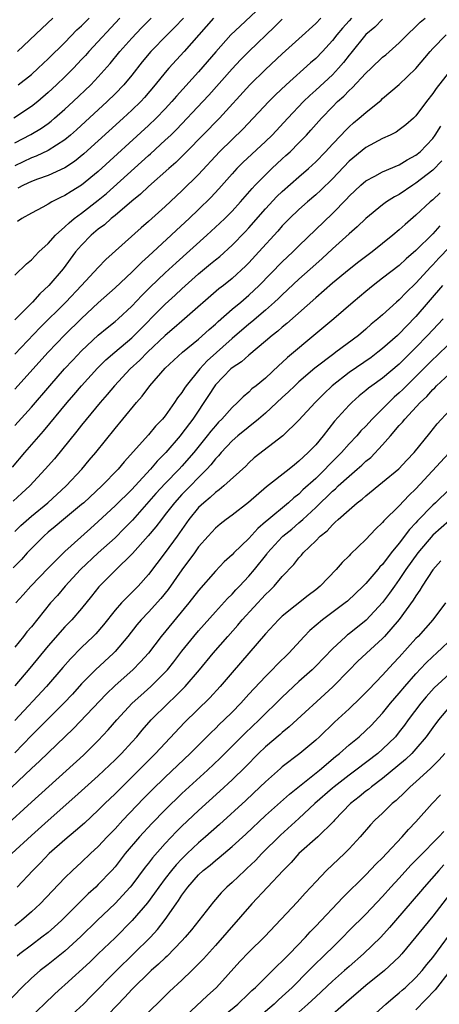
# Model space of a CAD drawing. Units: inches. Extents: x 2559000 to 2562000, y 1527000 to 1530000.
# Drawn here: x 2559218 to 2559268, y 1528001 to 1528119 of the extents above; entities that cross this region are included whole.
import ezdxf

# ---------------------------------------------------------------- set-up
doc = ezdxf.new("R2010")
doc.units = ezdxf.units.IN
doc.header["$MEASUREMENT"] = 0
doc.layers.add('LD25591527_2ft', color=9, linetype='Continuous')

msp = doc.modelspace()

# ---------------------------------------------------------------- linework, layer by layer
at = {"layer": 'LD25591527_2ft'}
for points, elevation in [([(2559247.16, 1528121), (2559243.95, 1528118.04), (2559242.87, 1528117), (2559241.05, 1528114.95), (2559239, 1528112.56), (2559236.35, 1528109.65), (2559235.81, 1528109), (2559235, 1528108.13), (2559233.91, 1528107), (2559233, 1528106.12), (2559227, 1528100.64), (2559225, 1528099.01), (2559223.75, 1528098.25), (2559223, 1528097.76), (2559222.48, 1528097.52), (2559221.44, 1528097), (2559221, 1528096.73), (2559220.38, 1528096.38), (2559219, 1528095.65), (2559217.85, 1528095), (2559217.34, 1528094.66)], 8410), ([(2559229.57, 1528119), (2559225.88, 1528115), (2559225.47, 1528114.53), (2559225, 1528114.02), (2559224.03, 1528113), (2559223, 1528111.96), (2559222, 1528111), (2559221, 1528110.07), (2559219.76, 1528109), (2559219, 1528108.4), (2559216.91, 1528107)], 8402), ([(2559217, 1528070.23), (2559219, 1528072.45), (2559221.2, 1528075), (2559222.96, 1528077), (2559223.94, 1528078.06), (2559225, 1528079.18), (2559227, 1528081.03), (2559228.07, 1528081.92), (2559229, 1528082.67), (2559229.38, 1528083), (2559231, 1528084.52), (2559232.2, 1528085.8), (2559233.21, 1528086.79), (2559235, 1528088.49), (2559236.3, 1528089.7), (2559240, 1528093), (2559241.55, 1528094.45), (2559242.12, 1528095), (2559243, 1528095.9), (2559244, 1528097), (2559245.4, 1528098.61), (2559245.78, 1528099), (2559247, 1528100.25), (2559247.76, 1528101), (2559249, 1528102.15), (2559249.45, 1528102.55), (2559249.94, 1528103), (2559251, 1528104.05), (2559251.92, 1528105), (2559252.44, 1528105.56), (2559253.7, 1528107), (2559255, 1528108.38), (2559255.63, 1528109), (2559256.36, 1528109.64), (2559257, 1528110.32), (2559257.37, 1528110.63), (2559259, 1528112.39), (2559259.65, 1528113), (2559261, 1528114.3), (2559261.39, 1528114.61), (2559263, 1528116.02), (2559263.95, 1528117), (2559265, 1528117.98), (2559265.51, 1528118.49), (2559266.08, 1528119)], 8420), ([(2559257.29, 1528119), (2559257, 1528118.68), (2559256.19, 1528117.8), (2559255.54, 1528117), (2559255, 1528116.29), (2559253.83, 1528115), (2559253, 1528114.14), (2559252.38, 1528113.62), (2559249.46, 1528111), (2559248.2, 1528109.8), (2559247.41, 1528109), (2559244.29, 1528105.71), (2559243, 1528104.48), (2559241.51, 1528103), (2559239, 1528100.29), (2559237, 1528098.32), (2559235, 1528096.46), (2559233, 1528094.65), (2559232.11, 1528093.89), (2559227.91, 1528090.09), (2559227, 1528089.14), (2559225.01, 1528087), (2559223.12, 1528085), (2559220.05, 1528081.95), (2559217, 1528078.78)], 8416), ([(2559253.62, 1528119), (2559253, 1528118.35), (2559251, 1528116.52), (2559249, 1528114.71), (2559247, 1528112.83), (2559245.14, 1528111), (2559241.48, 1528107), (2559237.56, 1528103), (2559236.27, 1528101.73), (2559235.43, 1528101), (2559233, 1528098.83), (2559232.06, 1528097.94), (2559231, 1528097.09), (2559229, 1528095.38), (2559228.53, 1528095), (2559227.73, 1528094.27), (2559227, 1528093.72), (2559226.15, 1528093), (2559225, 1528091.82), (2559224.29, 1528091), (2559222.78, 1528089), (2559221.09, 1528087), (2559220, 1528086), (2559219.13, 1528085), (2559217, 1528082.89)], 8414), ([(2559237.18, 1528119), (2559236.12, 1528117.88), (2559235.22, 1528117), (2559233.27, 1528115), (2559232.25, 1528113.75), (2559231, 1528112.17), (2559230.04, 1528111), (2559229, 1528109.92), (2559228.08, 1528109), (2559224.38, 1528105.62), (2559223.68, 1528105), (2559223, 1528104.44), (2559221, 1528103.13), (2559219.55, 1528102.45), (2559219, 1528102.25), (2559217, 1528101.31)], 8406), ([(2559217, 1528104.07), (2559218.94, 1528105.06), (2559220.2, 1528105.8), (2559221, 1528106.38), (2559221.36, 1528106.64), (2559221.77, 1528107), (2559223, 1528108.08), (2559224, 1528109), (2559226.09, 1528111), (2559227, 1528111.96), (2559228.43, 1528113.57), (2559229.58, 1528115), (2559231, 1528116.59), (2559232.16, 1528117.84), (2559233.31, 1528119)], 8404), ([(2559261, 1528118.86), (2559260.08, 1528117.92), (2559259, 1528117.02), (2559257.21, 1528114.79), (2559257, 1528114.54), (2559256.34, 1528113.66), (2559255.75, 1528113), (2559255, 1528112.22), (2559253, 1528110.35), (2559252.29, 1528109.71), (2559251.55, 1528109), (2559249.66, 1528107), (2559247.8, 1528105), (2559247, 1528104.22), (2559244.3, 1528101.71), (2559243.58, 1528101), (2559243, 1528100.37), (2559241.43, 1528098.57), (2559240.47, 1528097.53), (2559239, 1528096.08), (2559237.86, 1528095), (2559236.37, 1528093.63), (2559235.7, 1528093), (2559233, 1528090.51), (2559232.2, 1528089.8), (2559231, 1528088.6), (2559229, 1528086.71), (2559227, 1528084.9), (2559225, 1528083.05), (2559223, 1528081.08), (2559221.02, 1528079), (2559217, 1528074.59)], 8418), ([(2559217, 1528088.23), (2559218.41, 1528089.59), (2559219, 1528090.06), (2559219.44, 1528090.56), (2559219.9, 1528091), (2559221, 1528092.02), (2559221.87, 1528093), (2559223, 1528094), (2559223.5, 1528094.5), (2559224.13, 1528095), (2559225, 1528095.65), (2559227, 1528097.2), (2559227.98, 1528098.02), (2559233, 1528102.54), (2559233.25, 1528102.75), (2559235, 1528104.37), (2559235.66, 1528105), (2559236.34, 1528105.66), (2559239.52, 1528109), (2559240.23, 1528109.77), (2559243, 1528112.93), (2559244.01, 1528113.99), (2559245, 1528114.99), (2559248.07, 1528117.93), (2559249, 1528118.85)], 8412), ([(2559217.32, 1528115), (2559220.26, 1528117.74), (2559221.58, 1528119)], 8398), ([(2559240.79, 1528119), (2559239.01, 1528117), (2559237.27, 1528115), (2559235.45, 1528113), (2559235, 1528112.47), (2559233.82, 1528111), (2559232.52, 1528109.48), (2559232.07, 1528109), (2559231, 1528107.96), (2559229.97, 1528107), (2559225.27, 1528102.73), (2559224.16, 1528101.84), (2559223, 1528101.09), (2559221, 1528100.16), (2559219.71, 1528099.71), (2559219, 1528099.44), (2559218.04, 1528099), (2559217.37, 1528098.63)], 8408), ([(2559217.43, 1528111), (2559219, 1528112.26), (2559219.82, 1528113), (2559221, 1528114.1), (2559223, 1528116.08), (2559224.43, 1528117.57), (2559225, 1528118.08), (2559225.91, 1528119)], 8400), ([(2559216.73, 1528065.27), (2559218.21, 1528067), (2559220.46, 1528069.54), (2559223.28, 1528073), (2559224.08, 1528073.92), (2559225, 1528075), (2559226.91, 1528077.09), (2559227.92, 1528078.08), (2559228.97, 1528079), (2559231, 1528080.72), (2559231.29, 1528081), (2559235, 1528084.75), (2559236.18, 1528085.82), (2559237, 1528086.6), (2559239, 1528088.39), (2559240.43, 1528089.57), (2559241, 1528090.05), (2559241.52, 1528090.48), (2559243, 1528091.81), (2559244.58, 1528093.42), (2559245, 1528093.88), (2559247, 1528096.15), (2559248.37, 1528097.63), (2559249, 1528098.24), (2559251, 1528100.01), (2559252.15, 1528101), (2559252.6, 1528101.4), (2559253, 1528101.78), (2559254.19, 1528103), (2559255, 1528103.89), (2559256.06, 1528105), (2559256.51, 1528105.49), (2559257, 1528105.98), (2559257.54, 1528106.46), (2559258.21, 1528107), (2559259, 1528107.71), (2559260.82, 1528109.18), (2559261, 1528109.36), (2559263, 1528111.04), (2559265, 1528112.97), (2559266.68, 1528115), (2559267, 1528115.35), (2559268.62, 1528117)], 8422), ([(2559269, 1528112.61), (2559267.42, 1528110.58), (2559267, 1528109.96), (2559266.26, 1528109), (2559265, 1528107.29), (2559264.71, 1528107), (2559263.8, 1528106.2), (2559263, 1528105.6), (2559262.64, 1528105.36), (2559261.91, 1528105), (2559261, 1528104.6), (2559259, 1528103.5), (2559257, 1528101.85), (2559255, 1528099.76), (2559253.62, 1528098.38), (2559253, 1528097.83), (2559252.02, 1528097), (2559251, 1528096.09), (2559249.86, 1528095), (2559249, 1528094.12), (2559248.49, 1528093.51), (2559246.22, 1528091), (2559245, 1528089.71), (2559244.65, 1528089.35), (2559243, 1528087.84), (2559241.96, 1528087), (2559241.42, 1528086.58), (2559237.32, 1528083), (2559237, 1528082.73), (2559236.08, 1528081.92), (2559235, 1528081), (2559232.88, 1528079), (2559231.95, 1528078.05), (2559230.8, 1528077), (2559228.92, 1528075), (2559228.06, 1528073.94), (2559227.23, 1528073), (2559225, 1528070.27), (2559224.45, 1528069.55), (2559221.75, 1528066.25), (2559220.63, 1528065), (2559218.8, 1528063), (2559217.87, 1528062.13), (2559216.8, 1528061.2)], 8424), ([(2559217, 1528057.57), (2559217.72, 1528058.28), (2559219, 1528059.39), (2559220.96, 1528061), (2559223.17, 1528063), (2559225.02, 1528065), (2559225.92, 1528066.08), (2559226.71, 1528067), (2559229, 1528069.88), (2559229.94, 1528071), (2559231.57, 1528073), (2559232.25, 1528073.75), (2559233.15, 1528075), (2559235, 1528077.09), (2559237.08, 1528079), (2559239, 1528080.57), (2559240.26, 1528081.74), (2559241, 1528082.36), (2559241.33, 1528082.67), (2559243, 1528084.14), (2559244.03, 1528085), (2559245, 1528085.84), (2559246.23, 1528087), (2559249, 1528089.81), (2559250.27, 1528091), (2559251, 1528091.74), (2559255, 1528095.62), (2559256.67, 1528097.33), (2559257, 1528097.7), (2559258.42, 1528099), (2559259, 1528099.5), (2559260.07, 1528100.07), (2559261, 1528100.59), (2559263, 1528101.45), (2559263.96, 1528102.04), (2559265, 1528102.58), (2559265.49, 1528103), (2559267, 1528104.6), (2559267.31, 1528105), (2559267.96, 1528106.04)], 8426), ([(2559268.11, 1528101.89), (2559267, 1528100.78), (2559265, 1528099.23), (2559264.61, 1528099), (2559263, 1528097.9), (2559262.41, 1528097.59), (2559261.49, 1528097), (2559261, 1528096.64), (2559259, 1528095), (2559257.98, 1528094.02), (2559257, 1528093.17), (2559255, 1528091.36), (2559253.78, 1528090.22), (2559253, 1528089.55), (2559251, 1528087.76), (2559249, 1528085.88), (2559248.56, 1528085.44), (2559248.09, 1528085), (2559247, 1528084.03), (2559245.36, 1528082.64), (2559245, 1528082.36), (2559243, 1528080.66), (2559240.03, 1528077.97), (2559239.13, 1528077), (2559237.52, 1528075), (2559237.31, 1528074.69), (2559237, 1528074.2), (2559236.47, 1528073.53), (2559236.13, 1528073), (2559235, 1528071.41), (2559234.67, 1528071), (2559233.85, 1528070.15), (2559233, 1528069.12), (2559230.11, 1528065.89), (2559229.38, 1528065), (2559227.41, 1528063), (2559225.26, 1528061), (2559225, 1528060.77), (2559222.85, 1528059), (2559221.85, 1528058.15), (2559221, 1528057.47), (2559220.47, 1528057), (2559219, 1528055.53), (2559218.5, 1528055), (2559217.8, 1528054.2), (2559216.8, 1528053.2)], 8428), ([(2559267.91, 1528098.09), (2559267, 1528097.25), (2559266.7, 1528097), (2559265, 1528095.39), (2559263.69, 1528094.31), (2559263, 1528093.66), (2559262.22, 1528093), (2559261, 1528092.01), (2559259.74, 1528091), (2559258.17, 1528089.83), (2559257, 1528088.91), (2559255, 1528087.26), (2559253, 1528085.51), (2559249.56, 1528082.44), (2559249, 1528082), (2559248.47, 1528081.53), (2559247.78, 1528081), (2559247, 1528080.32), (2559245, 1528078.67), (2559244.13, 1528077.87), (2559243, 1528077.14), (2559242.85, 1528077), (2559241, 1528075.1), (2559240.92, 1528075), (2559240.18, 1528073.82), (2559238.29, 1528071), (2559237, 1528069.27), (2559236.78, 1528069), (2559235.07, 1528067), (2559234.04, 1528065.96), (2559233.25, 1528065), (2559231.4, 1528063), (2559231, 1528062.57), (2559229, 1528060.61), (2559227, 1528058.74), (2559226.07, 1528057.93), (2559223, 1528055.16), (2559221, 1528053.16), (2559218.94, 1528051), (2559218.01, 1528049.99), (2559217.13, 1528049)], 8430), ([(2559267.86, 1528094.14), (2559267, 1528093.18), (2559265, 1528091.18), (2559263.83, 1528090.17), (2559263, 1528089.4), (2559261, 1528087.86), (2559259.86, 1528087), (2559259, 1528086.29), (2559257.48, 1528085), (2559255.17, 1528083), (2559253.99, 1528082.01), (2559253, 1528081.2), (2559249.63, 1528078.37), (2559249, 1528077.76), (2559248.6, 1528077.4), (2559247, 1528075.92), (2559245.88, 1528075), (2559245.38, 1528074.62), (2559245, 1528074.23), (2559244.32, 1528073.68), (2559243.66, 1528073), (2559243, 1528072.41), (2559241.79, 1528071), (2559241.38, 1528070.62), (2559241, 1528070.2), (2559240.45, 1528069.55), (2559240.04, 1528069), (2559238.42, 1528067), (2559237, 1528065.36), (2559236.67, 1528065), (2559235, 1528063.28), (2559233.9, 1528062.1), (2559231.08, 1528058.92), (2559230.1, 1528057.9), (2559229, 1528056.81), (2559227, 1528055), (2559224.87, 1528053), (2559223.03, 1528051), (2559222.1, 1528049.9), (2559221.3, 1528049), (2559219, 1528046.15), (2559218.47, 1528045.53), (2559218.06, 1528045), (2559217, 1528043.72)], 8432), ([(2559269, 1528091.58), (2559267.74, 1528090.26), (2559267, 1528089.47), (2559266.76, 1528089.24), (2559265, 1528087.29), (2559263.83, 1528086.17), (2559263, 1528085.29), (2559262.66, 1528085), (2559261, 1528083.49), (2559260.45, 1528083), (2559259.65, 1528082.35), (2559259, 1528081.75), (2559258.11, 1528081), (2559255.43, 1528079), (2559255.17, 1528078.83), (2559252.91, 1528077.09), (2559251, 1528075.46), (2559250.5, 1528075), (2559249.74, 1528074.26), (2559249, 1528073.59), (2559247, 1528071.72), (2559246.17, 1528071), (2559243.7, 1528069), (2559243, 1528068.39), (2559241.69, 1528067), (2559241.39, 1528066.61), (2559241, 1528066.24), (2559240.46, 1528065.54), (2559239.97, 1528065), (2559237, 1528061.97), (2559236.1, 1528061), (2559235, 1528059.57), (2559234.54, 1528059), (2559233.89, 1528058.11), (2559232.98, 1528057.02), (2559231.09, 1528054.91), (2559229, 1528052.87), (2559227.08, 1528050.92), (2559226.2, 1528049.8), (2559225, 1528048.35), (2559223.82, 1528047), (2559223, 1528046.15), (2559221, 1528043.86), (2559218.82, 1528041.18), (2559217, 1528039.09)], 8434), ([(2559268.16, 1528087), (2559265, 1528083.3), (2559263.86, 1528082.14), (2559263, 1528081.21), (2559262.77, 1528081), (2559261, 1528079.44), (2559260.45, 1528079), (2559259.62, 1528078.38), (2559257, 1528076.58), (2559254.99, 1528075), (2559253.97, 1528074.03), (2559252.95, 1528073), (2559251, 1528070.86), (2559249.06, 1528069), (2559245.65, 1528066.35), (2559245, 1528065.76), (2559244.63, 1528065.37), (2559242.03, 1528063), (2559241.47, 1528062.53), (2559241, 1528062.22), (2559240.38, 1528061.62), (2559239.61, 1528061), (2559239, 1528060.42), (2559237.84, 1528059), (2559236.45, 1528057), (2559235, 1528055.03), (2559233, 1528052.4), (2559231.75, 1528051), (2559229.76, 1528049), (2559229, 1528048.12), (2559227.63, 1528046.37), (2559226.69, 1528045.31), (2559226.4, 1528045), (2559225, 1528043.66), (2559223.67, 1528042.33), (2559222.74, 1528041.26), (2559220.82, 1528039), (2559217, 1528034.93)], 8436), ([(2559268.24, 1528083), (2559267, 1528081.7), (2559266.37, 1528081), (2559265, 1528079.56), (2559263, 1528077.58), (2559261, 1528075.91), (2559259.72, 1528075), (2559259.31, 1528074.69), (2559259, 1528074.41), (2559258.22, 1528073.78), (2559257.33, 1528073), (2559257, 1528072.67), (2559255.26, 1528070.74), (2559253.89, 1528069), (2559253, 1528067.93), (2559252.12, 1528067), (2559251.53, 1528066.47), (2559251, 1528065.95), (2559250.46, 1528065.54), (2559249.81, 1528065), (2559247.12, 1528062.88), (2559244.98, 1528061.02), (2559243, 1528059.5), (2559242.3, 1528059), (2559241.56, 1528058.44), (2559241, 1528057.97), (2559240.13, 1528057), (2559239, 1528055.7), (2559238.51, 1528055), (2559237, 1528052.98), (2559235.37, 1528050.63), (2559234.48, 1528049.52), (2559233, 1528047.89), (2559232.13, 1528047), (2559231.61, 1528046.39), (2559230.53, 1528045), (2559229, 1528043.2), (2559228.81, 1528043), (2559226.65, 1528041), (2559225, 1528039.32), (2559223.9, 1528038.1), (2559222.86, 1528037), (2559221, 1528035.15), (2559219.94, 1528034.06), (2559219, 1528033.13), (2559217, 1528031.08)], 8438), ([(2559269, 1528080.05), (2559267.45, 1528078.55), (2559267, 1528078.15), (2559265, 1528076.1), (2559263.87, 1528075), (2559263.44, 1528074.56), (2559263, 1528074.13), (2559262.39, 1528073.61), (2559261.75, 1528073), (2559261, 1528072.22), (2559259.77, 1528071), (2559259, 1528070.16), (2559258.42, 1528069.58), (2559257.92, 1528069), (2559257, 1528068.03), (2559256.1, 1528067), (2559254.55, 1528065.45), (2559254.14, 1528065), (2559253, 1528063.9), (2559251.48, 1528062.52), (2559251, 1528062.04), (2559250.4, 1528061.6), (2559249.75, 1528061), (2559247.16, 1528058.84), (2559247, 1528058.69), (2559246.08, 1528057.92), (2559245, 1528056.72), (2559243.22, 1528055), (2559243, 1528054.77), (2559242.07, 1528053.93), (2559241, 1528052.81), (2559239, 1528050.51), (2559237.84, 1528049), (2559234.53, 1528045), (2559233, 1528043), (2559232.06, 1528041.94), (2559231.14, 1528041), (2559229, 1528039.11), (2559227.93, 1528038.07), (2559224.04, 1528033.96), (2559221, 1528031.08), (2559219.95, 1528030.05), (2559219, 1528029.19), (2559215.83, 1528026.17)], 8440), ([(2559215.79, 1528022.21), (2559219, 1528025.17), (2559225.21, 1528030.79), (2559227, 1528032.53), (2559228.2, 1528033.8), (2559229.23, 1528035), (2559231.05, 1528037), (2559232.07, 1528037.93), (2559233.28, 1528039), (2559235, 1528040.72), (2559235.26, 1528041), (2559236.03, 1528041.97), (2559237, 1528043.23), (2559238.44, 1528045), (2559239, 1528045.66), (2559241, 1528047.95), (2559242.45, 1528049.55), (2559243, 1528050.07), (2559243.44, 1528050.56), (2559243.88, 1528051), (2559245, 1528052.2), (2559245.68, 1528053), (2559247.15, 1528054.85), (2559247.25, 1528055), (2559249, 1528056.91), (2559249.09, 1528057), (2559250.15, 1528057.85), (2559251, 1528058.59), (2559251.23, 1528058.77), (2559251.45, 1528059), (2559253, 1528060.43), (2559255, 1528062.36), (2559255.36, 1528062.64), (2559255.71, 1528063), (2559257, 1528064.18), (2559257.96, 1528065), (2559258.51, 1528065.49), (2559259, 1528065.97), (2559259.58, 1528066.42), (2559261, 1528067.92), (2559261.96, 1528069), (2559263, 1528070.22), (2559263.38, 1528070.62), (2559263.65, 1528071), (2559265.51, 1528073), (2559266.28, 1528073.72), (2559267, 1528074.55), (2559267.24, 1528074.76), (2559267.47, 1528075), (2559269, 1528076.43)], 8442), ([(2559216.65, 1528019), (2559219, 1528021.18), (2559221, 1528022.97), (2559224.21, 1528025.79), (2559227, 1528028.31), (2559229, 1528030.21), (2559229.79, 1528031), (2559231, 1528032.33), (2559231.61, 1528033), (2559232.24, 1528033.76), (2559233.33, 1528035), (2559235.34, 1528037), (2559236.2, 1528037.8), (2559237.41, 1528039), (2559239.12, 1528041), (2559240.75, 1528043), (2559242.48, 1528045), (2559243.67, 1528046.33), (2559244.22, 1528047), (2559247, 1528050.01), (2559247.52, 1528050.48), (2559248.04, 1528051), (2559249, 1528052.15), (2559250.39, 1528053.61), (2559251, 1528054.41), (2559251.29, 1528054.71), (2559251.52, 1528055), (2559253, 1528056.44), (2559253.54, 1528057), (2559254.36, 1528057.64), (2559255, 1528058.36), (2559255.35, 1528058.65), (2559255.71, 1528059), (2559257, 1528060.15), (2559257.98, 1528061), (2559258.57, 1528061.43), (2559259, 1528061.84), (2559261, 1528063.46), (2559262.93, 1528065.07), (2559263.9, 1528066.1), (2559264.78, 1528067), (2559266.67, 1528069.33), (2559267.55, 1528070.45), (2559269, 1528072.05)], 8444), ([(2559271.89, 1528070.11), (2559265, 1528062.65), (2559264.15, 1528061.85), (2559263, 1528060.64), (2559261.16, 1528058.84), (2559261, 1528058.63), (2559260.16, 1528057.84), (2559259, 1528056.6), (2559257.16, 1528054.84), (2559257, 1528054.66), (2559256.16, 1528053.84), (2559255.47, 1528053), (2559253.52, 1528051), (2559253, 1528050.59), (2559252.09, 1528049.91), (2559249, 1528047.43), (2559248.55, 1528047), (2559247, 1528045.32), (2559245.02, 1528043), (2559243, 1528040.69), (2559241.59, 1528039), (2559240.35, 1528037.65), (2559237.3, 1528034.7), (2559233.85, 1528031), (2559229, 1528026.14), (2559227.8, 1528025), (2559227, 1528024.21), (2559225.34, 1528022.66), (2559224.28, 1528021.72), (2559223, 1528020.64), (2559221.13, 1528019), (2559220.08, 1528017.92), (2559219.15, 1528017), (2559217.3, 1528015)], 8446), ([(2559269, 1528062.63), (2559267.33, 1528061), (2559267, 1528060.7), (2559265.19, 1528058.81), (2559265, 1528058.58), (2559264.21, 1528057.79), (2559263, 1528056.16), (2559262.05, 1528055), (2559261, 1528053.61), (2559260.69, 1528053.31), (2559260.45, 1528053), (2559259, 1528051.32), (2559258.69, 1528051), (2559256.79, 1528049.21), (2559256.53, 1528049), (2559253.81, 1528047), (2559252.31, 1528045.69), (2559251.63, 1528045), (2559249.78, 1528043), (2559248.38, 1528041.62), (2559247.81, 1528041), (2559247, 1528040.2), (2559245, 1528038.07), (2559244.03, 1528037), (2559243, 1528035.95), (2559242.04, 1528035), (2559241.51, 1528034.5), (2559241, 1528033.98), (2559240.49, 1528033.51), (2559237.99, 1528031), (2559235, 1528028.16), (2559233.4, 1528026.6), (2559232.41, 1528025.59), (2559229.92, 1528023), (2559229, 1528021.99), (2559228.05, 1528021), (2559227, 1528019.87), (2559226.06, 1528019), (2559225, 1528017.99), (2559223.91, 1528017), (2559223, 1528016.11), (2559220.06, 1528013), (2559219, 1528012.03), (2559217.83, 1528011), (2559217, 1528010.35)], 8448), ([(2559269, 1528058.86), (2559267, 1528057.13), (2559265.2, 1528055), (2559263.8, 1528053), (2559263, 1528051.8), (2559262.42, 1528051), (2559261.84, 1528050.16), (2559261, 1528049.05), (2559259.04, 1528046.96), (2559257, 1528045.32), (2559256.81, 1528045.19), (2559256.59, 1528045), (2559255, 1528043.52), (2559253, 1528041.43), (2559252.57, 1528041), (2559251, 1528039.59), (2559249, 1528037.74), (2559246.25, 1528035), (2559244.58, 1528033.42), (2559241.57, 1528030.43), (2559240.06, 1528029), (2559237, 1528026.19), (2559235, 1528024.25), (2559233.4, 1528022.6), (2559231.91, 1528021), (2559230.23, 1528019), (2559229, 1528017.44), (2559228.61, 1528017), (2559227, 1528015.3), (2559226.69, 1528015), (2559225.8, 1528014.2), (2559224.79, 1528013.21), (2559224.59, 1528013), (2559222.59, 1528011), (2559221.76, 1528010.24), (2559221, 1528009.58), (2559220.26, 1528009), (2559219, 1528008.06), (2559217.63, 1528007), (2559217.28, 1528006.72)], 8450), ([(2559267.96, 1528054.04), (2559267, 1528052.98), (2559265.75, 1528051), (2559265.47, 1528050.53), (2559265, 1528049.87), (2559264.68, 1528049.32), (2559263, 1528047.01), (2559261.23, 1528045), (2559261, 1528044.76), (2559259.09, 1528043), (2559258.02, 1528041.98), (2559257, 1528040.96), (2559255.04, 1528038.96), (2559249.84, 1528034.16), (2559249, 1528033.49), (2559248.74, 1528033.26), (2559247, 1528031.78), (2559246.18, 1528031), (2559244.6, 1528029.4), (2559243, 1528027.83), (2559241.53, 1528026.47), (2559239, 1528024.17), (2559237, 1528022.28), (2559236.36, 1528021.64), (2559235, 1528020.22), (2559233.49, 1528018.51), (2559233, 1528017.85), (2559232.62, 1528017.38), (2559231, 1528015.23), (2559230.81, 1528015), (2559229, 1528013.03), (2559226.86, 1528011), (2559224.91, 1528009.09), (2559223, 1528007.35), (2559221, 1528005.75), (2559220.03, 1528005), (2559219, 1528004.09), (2559217.87, 1528003), (2559215.95, 1528001)], 8452), ([(2559268.54, 1528049), (2559267.01, 1528047), (2559265.26, 1528045), (2559265, 1528044.73), (2559263, 1528042.52), (2559262.26, 1528041.74), (2559261, 1528040.36), (2559259.34, 1528038.66), (2559259, 1528038.29), (2559258.35, 1528037.65), (2559257, 1528036.35), (2559255.26, 1528034.74), (2559253.44, 1528033), (2559253, 1528032.6), (2559251.1, 1528031), (2559249, 1528029.39), (2559248.79, 1528029.21), (2559247, 1528027.61), (2559246.38, 1528027), (2559244.63, 1528025.37), (2559241.5, 1528022.5), (2559239.82, 1528021), (2559239, 1528020.31), (2559237.61, 1528019), (2559237, 1528018.4), (2559236.32, 1528017.68), (2559235.76, 1528017), (2559235, 1528016.02), (2559234.24, 1528015), (2559233.74, 1528014.26), (2559232.88, 1528013.12), (2559231.06, 1528011), (2559229, 1528008.94), (2559227, 1528007), (2559225.97, 1528006.03), (2559223, 1528003.31), (2559222.64, 1528003), (2559221.79, 1528002.21), (2559220.54, 1528001), (2559219, 1527999.56)], 8454), ([(2559223.05, 1527999), (2559225.24, 1528001), (2559226.1, 1528001.9), (2559229.16, 1528005), (2559231.22, 1528007), (2559233.24, 1528009), (2559234.08, 1528009.92), (2559235, 1528011.11), (2559236.32, 1528013), (2559236.61, 1528013.39), (2559237, 1528014.02), (2559237.72, 1528015), (2559239, 1528016.46), (2559239.56, 1528017), (2559240.37, 1528017.63), (2559241, 1528018.18), (2559241.46, 1528018.54), (2559243, 1528019.84), (2559244.65, 1528021.35), (2559247, 1528023.56), (2559249.87, 1528026.13), (2559253.44, 1528029), (2559255.37, 1528030.63), (2559255.85, 1528031), (2559257, 1528032.01), (2559258.21, 1528033), (2559259, 1528033.72), (2559259.65, 1528034.35), (2559261, 1528035.8), (2559261.97, 1528037), (2559263, 1528038.19), (2559263.66, 1528039), (2559265, 1528040.53), (2559266.19, 1528041.81), (2559267, 1528042.58), (2559267.46, 1528043), (2559269.57, 1528045)], 8456), ([(2559269, 1528040.53), (2559267.17, 1528038.83), (2559266.23, 1528037.77), (2559265.59, 1528037), (2559264.08, 1528035), (2559263.63, 1528034.37), (2559263, 1528033.56), (2559262.53, 1528033), (2559261, 1528031.49), (2559260.43, 1528031), (2559257.82, 1528029), (2559257, 1528028.4), (2559255.2, 1528027), (2559255, 1528026.83), (2559252.91, 1528025), (2559251, 1528023.22), (2559248.79, 1528021.21), (2559246.56, 1528019), (2559245.8, 1528018.2), (2559244.77, 1528017.23), (2559244.51, 1528017), (2559243, 1528015.55), (2559242.39, 1528015), (2559241.7, 1528014.3), (2559240.78, 1528013.22), (2559238.13, 1528009.87), (2559237.4, 1528009), (2559237, 1528008.56), (2559235.25, 1528006.75), (2559235, 1528006.54), (2559234.22, 1528005.78), (2559233.31, 1528005), (2559233, 1528004.71), (2559231.26, 1528003), (2559231, 1528002.73), (2559230.19, 1528001.81), (2559227.23, 1527998.77)], 8458), ([(2559269, 1528036.57), (2559267.68, 1528035), (2559267, 1528034.1), (2559266.21, 1528033), (2559265, 1528031.55), (2559264.51, 1528031), (2559263.74, 1528030.26), (2559261, 1528027.99), (2559259.66, 1528027), (2559259.31, 1528026.69), (2559259, 1528026.47), (2559258.19, 1528025.81), (2559257.15, 1528025), (2559255.25, 1528023), (2559255.14, 1528022.86), (2559253.25, 1528021), (2559250.97, 1528019), (2559250.05, 1528017.95), (2559249.11, 1528017), (2559245.38, 1528013), (2559241, 1528008.01), (2559239.58, 1528006.42), (2559239, 1528005.81), (2559238.18, 1528005), (2559237, 1528003.87), (2559235.51, 1528002.49), (2559234.51, 1528001.49), (2559233, 1528000.04)], 8460), ([(2559268.45, 1528031), (2559267.76, 1528030.24), (2559266.77, 1528029.23), (2559265, 1528027.61), (2559264.29, 1528027), (2559263.65, 1528026.35), (2559262.62, 1528025.38), (2559262.15, 1528025), (2559261, 1528023.86), (2559260.09, 1528023), (2559259.56, 1528022.44), (2559258.34, 1528021), (2559257, 1528019.56), (2559256.43, 1528019), (2559254.3, 1528017), (2559253, 1528015.64), (2559252.42, 1528015), (2559251.73, 1528014.27), (2559250.79, 1528013.21), (2559246.91, 1528009.09), (2559245, 1528007.22), (2559243.92, 1528006.08), (2559241.14, 1528003), (2559240.01, 1528001.99), (2559236.83, 1527999)], 8462), ([(2559241.11, 1527998.89), (2559243.69, 1528001), (2559245, 1528002.25), (2559245.38, 1528002.62), (2559245.81, 1528003), (2559247.83, 1528005), (2559248.41, 1528005.59), (2559249, 1528006.12), (2559249.42, 1528006.58), (2559249.86, 1528007), (2559251.78, 1528009), (2559252.35, 1528009.65), (2559253, 1528010.32), (2559256.23, 1528013.77), (2559259, 1528016.48), (2559260.23, 1528017.77), (2559261, 1528018.51), (2559261.47, 1528019), (2559263.35, 1528021), (2559264.11, 1528021.89), (2559265, 1528022.8), (2559266.95, 1528025), (2559267.95, 1528026.05)], 8464), ([(2559268.33, 1528021.67), (2559267.74, 1528021), (2559265.37, 1528018.63), (2559265, 1528018.22), (2559264.39, 1528017.61), (2559263, 1528016.06), (2559262.01, 1528015), (2559261, 1528013.87), (2559259, 1528011.77), (2559257, 1528009.79), (2559256.23, 1528009), (2559255, 1528007.79), (2559254.22, 1528007), (2559252.58, 1528005.42), (2559252.17, 1528005), (2559250.17, 1528003), (2559249, 1528001.89), (2559248.52, 1528001.48), (2559248.04, 1528001), (2559245.67, 1527999)], 8466), ([(2559268.34, 1528017.66), (2559267.73, 1528017), (2559265.98, 1528015), (2559265.54, 1528014.46), (2559262.55, 1528011), (2559261.84, 1528010.16), (2559260.8, 1528009), (2559258.72, 1528007), (2559257, 1528005.51), (2559256.44, 1528005), (2559255, 1528003.74), (2559253, 1528001.88), (2559252.08, 1528001), (2559251, 1528000.03)], 8468), ([(2559269, 1528014.12), (2559267, 1528011.51), (2559263.3, 1528007), (2559263, 1528006.67), (2559261.23, 1528005), (2559259, 1528003.21), (2559257.82, 1528002.18), (2559257, 1528001.52), (2559255, 1527999.74)], 8470), ([(2559259, 1527998.84), (2559261.39, 1528001), (2559262.25, 1528001.75), (2559263, 1528002.34), (2559263.34, 1528002.66), (2559263.73, 1528003), (2559265, 1528004.2), (2559265.72, 1528005), (2559266.28, 1528005.72), (2559267, 1528006.58), (2559269, 1528009.29)], 8472), ([(2559269.1, 1528005), (2559267.3, 1528002.7), (2559265, 1528000.31)], 8474)]:
    msp.add_lwpolyline(points, dxfattribs=dict(at, elevation=elevation))

doc.saveas('drawing.dxf')
